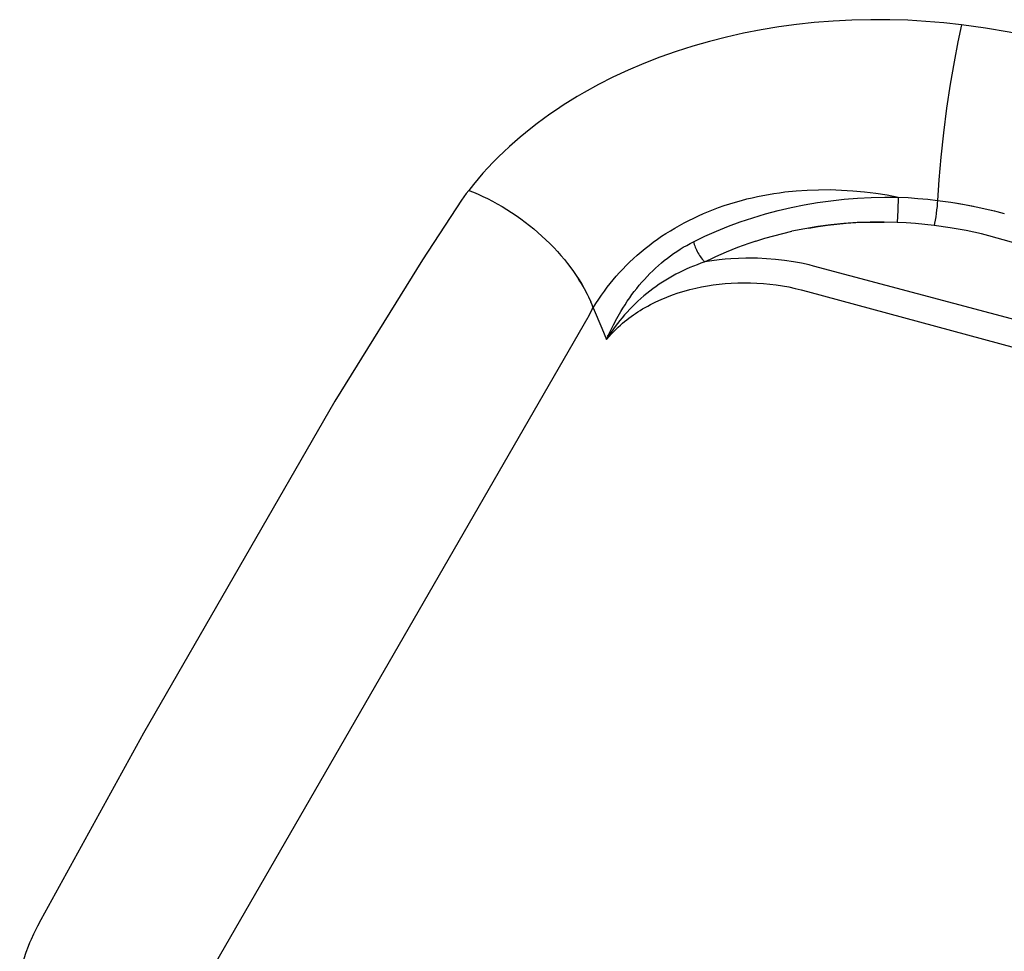
# Model space of a CAD drawing. Units: millimetres. Extents: x 2147 to 5487, y 0 to 1140.
# Drawn here: x 2674 to 2833, y 197 to 347 of the extents above; entities that cross this region are included whole.
import ezdxf

# ---------------------------------------------------------------- set-up
doc = ezdxf.new("R2010")
doc.units = ezdxf.units.MM
doc.header["$MEASUREMENT"] = 0
doc.layers.add('Predefinito - Visibile', color=7, linetype='Continuous')
doc.layers.add('Predefinito - VisibleTangent', color=7, linetype='Continuous')

msp = doc.modelspace()

# ---------------------------------------------------------------- linework, layer by layer
at = {"layer": 'Predefinito - Visibile'}
for points in [[(2746.75, 319.13), (2747.52, 318.83), (2748.28, 318.51), (2749.03, 318.17), (2749.77, 317.81), (2750.56, 317.4), (2751.35, 316.98), (2752.12, 316.53), (2752.88, 316.07), (2753.64, 315.59), (2754.38, 315.09), (2755.12, 314.57), (2755.84, 314.03), (2756.53, 313.49), (2757.22, 312.94), (2757.89, 312.37), (2758.54, 311.78), (2759.19, 311.18), (2759.82, 310.56), (2760.44, 309.93), (2761.04, 309.28), (2761.6, 308.65), (2762.15, 308), (2762.68, 307.34), (2763.19, 306.67), (2763.64, 306.06), (2764.07, 305.44), (2764.52, 304.74), (2764.96, 304.02), (2765.36, 303.34), (2765.73, 302.64), (2766.05, 301.99), (2766.42, 301.21)], [(2822.24, 317.52), (2824.38, 317.23), (2826.6, 316.86), (2828.74, 316.45), (2830.88, 315.97)], [(2825.15, 317.11), (2826.59, 316.86), (2828.03, 316.59)], [(2830.88, 315.97), (2830.96, 315.95)], [(2830.96, 315.95), (2831.35, 315.86)], [(2831.35, 315.86), (2831.4, 315.84)], [(2831.4, 315.84), (2831.82, 315.74)], [(2831.82, 315.74), (2833, 315.43)], [(2815.73, 313.98), (2813.67, 314.03), (2811.41, 314.02), (2809.28, 313.94), (2807.14, 313.79), (2805.04, 313.58), (2802.95, 313.3), (2800.86, 312.95), (2798.79, 312.54)], [(2801.52, 313.07), (2803.02, 313.31), (2804.52, 313.52), (2806.03, 313.69), (2807.55, 313.83), (2809.07, 313.94), (2810.59, 314), (2812.13, 314.04), (2813.67, 314.04)], [(2793.01, 310.98), (2794.44, 311.42), (2795.88, 311.83), (2797.33, 312.2), (2798.79, 312.54)], [(2793.01, 310.98), (2791.85, 310.6), (2790.02, 309.93), (2788.23, 309.21), (2786.47, 308.44), (2785.61, 308.03), (2784.75, 307.61)], [(2765.84, 302.43), (2765.55, 302.98), (2765.21, 303.59), (2764.9, 304.13), (2764.55, 304.7), (2764.25, 305.16)], [(2771.53, 297.74), (2771.86, 298.02), (2772.2, 298.3), (2772.55, 298.56), (2772.9, 298.82), (2773.26, 299.07), (2773.62, 299.32), (2773.98, 299.56), (2774.35, 299.79), (2774.76, 300.04), (2775.17, 300.28), (2775.59, 300.51), (2776.01, 300.74), (2776.87, 301.17), (2777.74, 301.57), (2778.65, 301.95), (2779.57, 302.3), (2780.5, 302.62), (2781.44, 302.91), (2782.37, 303.16), (2783.3, 303.39), (2784.24, 303.59), (2785.18, 303.77), (2786.14, 303.92), (2787.1, 304.04), (2788.07, 304.14), (2789.04, 304.21), (2790.07, 304.25), (2791.11, 304.27), (2792.14, 304.26), (2793.17, 304.22), (2794.2, 304.15), (2795.23, 304.05), (2796.26, 303.92), (2797.28, 303.76), (2798.29, 303.58), (2799.3, 303.36), (2800.3, 303.12), (2801.3, 302.85)], [(2766.81, 300.24), (2766.62, 300.73), (2766.42, 301.21)], [(2766.81, 300.24), (2768.19, 296.96)], [(2768.19, 296.96), (2768.96, 295.15)], [(2768.96, 295.15), (2769.25, 295.49), (2769.55, 295.83), (2769.86, 296.17), (2770.17, 296.49), (2770.5, 296.81), (2770.83, 297.13), (2771.17, 297.44), (2771.53, 297.74)], [(2768.96, 295.15), (2769.35, 295.61), (2769.75, 296.06)], [(2769.11, 295.44), (2768.96, 295.15)], [(2768.96, 295.15), (2769.06, 295.34)], [(2768.96, 295.15), (2768.96, 295.15)], [(2769.16, 295.54), (2769.1, 295.62)], [(2769.17, 295.54), (2769.1, 295.62)], [(2769.11, 295.44), (2769.16, 295.54)], [(2769.17, 295.54), (2769.16, 295.54)]]:
    msp.add_lwpolyline(points, dxfattribs=at)
at = {"layer": 'Predefinito - VisibleTangent'}
for points in [[(2826.13, 345.79), (2823.24, 346.1), (2820.35, 346.34), (2817.45, 346.51), (2814.55, 346.6), (2811.51, 346.61), (2808.46, 346.54), (2805.42, 346.38), (2802.39, 346.14), (2799.52, 345.83), (2796.67, 345.44), (2793.82, 344.97), (2790.99, 344.42), (2788.25, 343.81), (2785.53, 343.12), (2782.83, 342.35), (2780.16, 341.49), (2777.54, 340.57), (2774.95, 339.56), (2772.45, 338.49), (2769.98, 337.34), (2767.64, 336.16), (2765.34, 334.89), (2764.21, 334.23), (2763.09, 333.55), (2761.98, 332.84), (2760.89, 332.12), (2759.84, 331.4), (2758.8, 330.65), (2757.77, 329.89), (2756.76, 329.11), (2755.02, 327.68), (2754.16, 326.95), (2753.32, 326.19), (2752.43, 325.36), (2751.55, 324.51), (2750.69, 323.65), (2749.85, 322.76), (2749.05, 321.88), (2748.26, 320.98), (2747.5, 320.06), (2746.75, 319.13)], [(2826.13, 345.79), (2825.52, 343.06), (2824.9, 339.85), (2824.29, 336.23), (2823.71, 332.35), (2823.2, 328.38), (2822.78, 324.48), (2822.46, 320.82), (2822.24, 317.52)], [(2945.69, 314.17), (2839.37, 343.36), (2837.51, 343.81), (2835.64, 344.22), (2833.76, 344.6), (2829.95, 345.26), (2826.13, 345.79)], [(2746.75, 319.13), (2746.35, 318.61), (2745.96, 318.08), (2745.58, 317.54), (2739.31, 307.93), (2725.21, 285.2), (2694.38, 231.75), (2677.87, 201.72), (2677.31, 200.66), (2676.68, 199.38), (2676.29, 198.51), (2676.05, 197.97), (2675.83, 197.42), (2675.45, 196.43), (2675.1, 195.43), (2674.75, 194.3), (2674.59, 193.74), (2674.44, 193.17)], [(2766.81, 300.24), (2767.24, 300.92), (2767.68, 301.6), (2768.13, 302.27), (2768.6, 302.92), (2769.06, 303.54), (2769.54, 304.14), (2770.02, 304.74), (2770.52, 305.32), (2771.04, 305.9), (2771.57, 306.47), (2772.11, 307.03), (2772.66, 307.58), (2773.27, 308.14), (2773.88, 308.7), (2774.51, 309.24), (2775.14, 309.77), (2775.8, 310.28), (2776.46, 310.78), (2777.13, 311.27), (2777.82, 311.74), (2778.52, 312.2), (2779.23, 312.64), (2779.95, 313.07), (2780.68, 313.49), (2781.44, 313.9), (2782.2, 314.3), (2782.98, 314.68), (2783.76, 315.05), (2784.55, 315.4), (2785.35, 315.73), (2786.15, 316.05), (2786.96, 316.35), (2787.88, 316.67), (2788.8, 316.98), (2789.73, 317.26), (2790.67, 317.52), (2791.52, 317.75), (2792.38, 317.95), (2793.25, 318.14), (2794.12, 318.32), (2795, 318.48), (2795.89, 318.63), (2796.78, 318.76), (2797.67, 318.87), (2799.46, 319.06), (2801.26, 319.18), (2803.1, 319.24), (2804.94, 319.25), (2806.78, 319.19), (2808.63, 319.07), (2810.46, 318.9), (2812.29, 318.67), (2814.11, 318.39), (2815.92, 318.05)], [(2782.95, 310.86), (2784.78, 311.75), (2786.64, 312.58), (2788.56, 313.35), (2790.49, 314.06), (2792.51, 314.73), (2794.54, 315.34), (2796.59, 315.88), (2798.66, 316.36), (2800.78, 316.79), (2802.91, 317.16), (2805.05, 317.46), (2807.19, 317.7), (2809.37, 317.89), (2811.55, 318), (2813.74, 318.06), (2815.92, 318.05)], [(2815.92, 318.05), (2815.85, 315.93), (2815.73, 313.98)], [(2815.92, 318.05), (2817.5, 317.97), (2819.08, 317.85), (2820.66, 317.7), (2822.24, 317.52)], [(2822.24, 317.52), (2822.21, 317.05), (2822.16, 316.53), (2822.1, 315.98), (2822.03, 315.41), (2821.95, 314.86), (2821.86, 314.34), (2821.77, 313.87), (2821.68, 313.48)], [(2821.68, 313.48), (2820.2, 313.65), (2818.71, 313.79), (2817.22, 313.9), (2815.73, 313.98)], [(2914.47, 288.34), (2830.53, 311.84), (2829.3, 312.14), (2826.84, 312.66), (2824.27, 313.11), (2821.68, 313.48)], [(2769.1, 295.62), (2769.2, 295.79), (2770.04, 297.47), (2770.58, 298.49), (2771.23, 299.62), (2771.57, 300.18), (2771.92, 300.73), (2772.29, 301.29), (2772.67, 301.84), (2773.03, 302.35), (2773.4, 302.85), (2773.8, 303.35), (2774.2, 303.85), (2774.61, 304.33), (2775.04, 304.81), (2775.47, 305.28), (2775.92, 305.74), (2776.38, 306.19), (2776.84, 306.63), (2777.3, 307.04), (2777.77, 307.45), (2778.25, 307.84), (2778.74, 308.22), (2779.24, 308.59), (2779.74, 308.95), (2780.26, 309.3), (2780.78, 309.64), (2781.31, 309.97), (2781.85, 310.28), (2782.39, 310.58), (2782.95, 310.86)], [(2782.95, 310.86), (2783, 310.66), (2783.07, 310.44), (2783.15, 310.22), (2783.24, 310), (2783.34, 309.77), (2783.44, 309.54), (2783.55, 309.31), (2783.67, 309.09), (2783.8, 308.87), (2783.93, 308.65), (2784.07, 308.45), (2784.2, 308.26), (2784.34, 308.07), (2784.41, 307.99), (2784.48, 307.91), (2784.55, 307.83), (2784.62, 307.75), (2784.69, 307.68), (2784.75, 307.61)], [(2784.75, 307.61), (2784.14, 307.4), (2783.54, 307.17), (2782.94, 306.94), (2782.34, 306.69), (2781.78, 306.44), (2781.22, 306.18), (2780.67, 305.91), (2780.12, 305.63), (2779.57, 305.33), (2779.03, 305.02), (2778.49, 304.69), (2777.96, 304.36), (2777.44, 304.02), (2776.92, 303.66), (2776.41, 303.29), (2775.92, 302.92), (2775.42, 302.53), (2774.94, 302.13), (2774.47, 301.72), (2774.01, 301.31), (2773.55, 300.88), (2773.11, 300.44), (2772.67, 299.99), (2772.24, 299.54), (2771.84, 299.09), (2771.45, 298.63), (2771.06, 298.16), (2770.69, 297.68), (2770.34, 297.22), (2769.69, 296.31), (2769.17, 295.54)], [(2916.06, 276.68), (2802.25, 306.95), (2801.57, 307.12), (2800.32, 307.39), (2799.06, 307.62), (2797.62, 307.84), (2796.17, 308.01), (2794.72, 308.13), (2793.26, 308.2), (2792.31, 308.22), (2791.35, 308.22), (2790.17, 308.18), (2788.98, 308.12), (2788.03, 308.04), (2787.09, 307.94), (2785.92, 307.79), (2784.75, 307.61)], [(2801.3, 302.85), (2930.15, 267.96)], [(2766.02, 298.8), (2766.2, 299.17), (2766.4, 299.53), (2766.6, 299.89), (2766.81, 300.24)], [(2700.37, 185.06), (2765.97, 298.72), (2766.02, 298.8)]]:
    msp.add_lwpolyline(points, dxfattribs=at)

doc.saveas('drawing.dxf')
